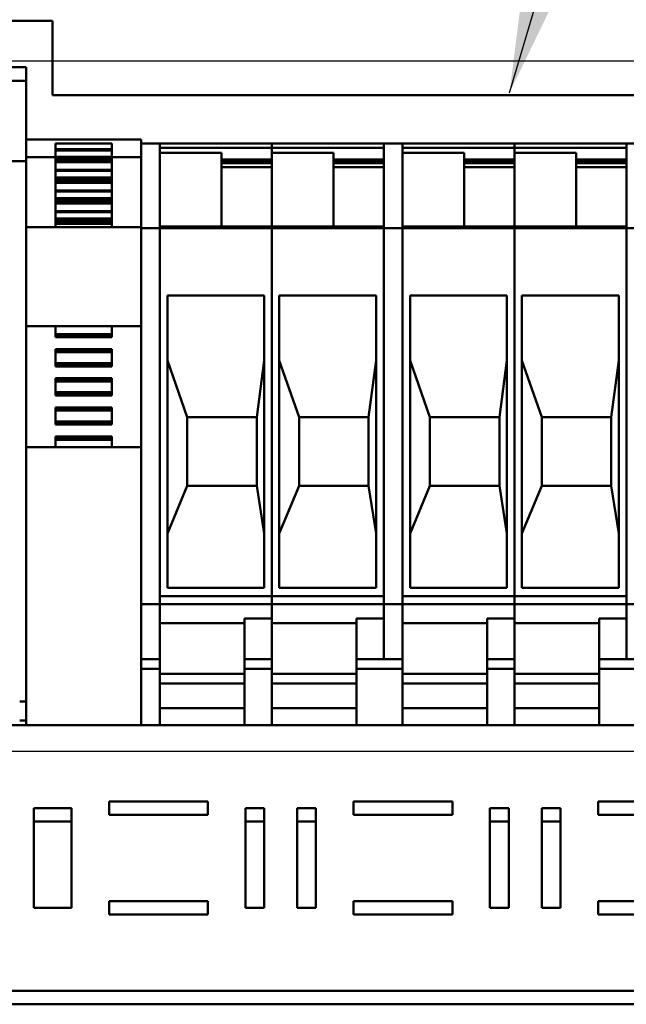
# Model space of a CAD drawing. Units: millimetres. Extents: x 0 to 2376, y 0 to 1680.
# Drawn here: x 401 to 466, y 1215 to 1320 of the extents above; entities that cross this region are included whole.
import ezdxf

# ---------------------------------------------------------------- set-up
doc = ezdxf.new("R2010")
doc.units = ezdxf.units.MM
doc.header["$LTSCALE"] = 4
for name, color, linetype, lineweight in [('Detailumgrenzung (ISO)', 7, 'Continuous', 25), ('Sichtbar (ISO)', 7, 'Continuous', 50), ('Symbol (ISO)', 7, 'Continuous', 25)]:
    doc.layers.add(name, color=color, linetype=linetype, lineweight=lineweight)
doc.styles.add('Notiztext (DIN)', font='isocpeur.ttf')
doc.dimstyles.new('Standard - Methode 2a (DIN)$7', dxfattribs={"dimscale": 4, "dimtxt": 3.5, "dimasz": 2.5, "dimexe": 3.175, "dimexo": 0.8, "dimgap": 0.8, "dimtad": 1, "dimtih": 1, "dimtoh": 1, "dimrnd": 1e-08, "dimtxsty": 'Notiztext (DIN)', "dimcen": 0.09, "dimdle": 10, "dimclrd": 256, "dimclre": 256, "dimclrt": 256, "dimazin": 2, "dimtfac": 1, "dimtmove": 0, "dimatfit": 3, "dimfxl": 1, "dimtolj": 1, "dimlwd": -1, "dimlwe": -1, "dimarcsym": 0})

# ---------------------------------------------------------------- blocks, each defined once
blk = doc.blocks.new('2DDetail0')
at = {"layer": 'Detailumgrenzung (ISO)', "flags": 128}
blk.add_lwpolyline([(72.636, 310.55), (129.756, 310.55), (129.756, 328.897), (72.636, 328.897), (72.636, 310.55)], dxfattribs=at)

msp = doc.modelspace()

# ---------------------------------------------------------------- linework, layer by layer
at = {"layer": 'Sichtbar (ISO)'}
for p, q in [((288.67, 1319.88), (404.67, 1319.88)), ((404.67, 1319.88), (404.67, 1311.98)), ((383.37, 1314.98), (401.87, 1314.98)), ((401.87, 1314.98), (401.87, 1314.69)), ((401.87, 1314.08), (401.87, 1314.69)), ((383.37, 1313.51), (401.87, 1313.51)), ((401.87, 1314.08), (401.87, 1313.72)), ((401.87, 1313.51), (401.87, 1313.72)), ((401.87, 1304.96), (401.87, 1313.51)), ((404.67, 1311.98), (507.67, 1311.98)), ((401.87, 1307.28), (414.07, 1307.28)), ((414.07, 1307.28), (414.07, 1307.13)), ((414.07, 1307.13), (414.07, 1307.05)), ((404.97, 1306.84), (404.97, 1306.24)), ((404.97, 1306.84), (410.97, 1306.84)), ((404.97, 1306.12), (404.97, 1306.24)), ((404.97, 1306.24), (410.97, 1306.24)), ((404.97, 1306.12), (404.97, 1305.44)), ((404.97, 1306.12), (410.97, 1306.12)), ((410.97, 1306.24), (410.97, 1306.84)), ((410.97, 1306.24), (410.97, 1306.12)), ((410.97, 1305.44), (410.97, 1306.12)), ((414.07, 1306.83), (414.07, 1307.05)), ((414.07, 1306.83), (416.07, 1306.83)), ((414.07, 1306.83), (414.07, 1297.83)), ((416.07, 1306.83), (427.97, 1306.83)), ((416.07, 1297.83), (416.07, 1306.83)), ((416.07, 1306.39), (427.97, 1306.39)), ((427.97, 1306.83), (427.97, 1306.6)), ((427.97, 1306.6), (427.97, 1306.83)), ((427.97, 1306.83), (439.87, 1306.83)), ((427.97, 1306.39), (427.97, 1306.6)), ((427.97, 1306.6), (427.97, 1306.39)), ((427.97, 1305.94), (427.97, 1306.39)), ((427.97, 1306.39), (427.97, 1305.94)), ((427.97, 1306.39), (439.87, 1306.39)), ((439.87, 1306.83), (441.87, 1306.83)), ((439.87, 1306.83), (439.87, 1297.83)), ((441.87, 1306.83), (453.77, 1306.83)), ((441.87, 1297.83), (441.87, 1306.83)), ((441.87, 1306.39), (453.77, 1306.39)), ((453.77, 1306.83), (453.77, 1306.6)), ((453.77, 1306.6), (453.77, 1306.83)), ((453.77, 1306.83), (465.67, 1306.83)), ((453.77, 1306.39), (453.77, 1306.6)), ((453.77, 1306.6), (453.77, 1306.39)), ((453.77, 1305.94), (453.77, 1306.39)), ((453.77, 1306.39), (453.77, 1305.94)), ((453.77, 1306.39), (465.67, 1306.39)), ((465.67, 1306.83), (467.67, 1306.83)), ((465.67, 1306.83), (465.67, 1297.83)), ((401.87, 1305.39), (404.97, 1305.39)), ((404.97, 1305.44), (404.97, 1305.29)), ((404.97, 1305.44), (410.97, 1305.44)), ((404.97, 1305.29), (404.97, 1305.06)), ((404.97, 1305.29), (410.97, 1305.29)), ((404.97, 1305.06), (404.97, 1304.89)), ((404.97, 1305.06), (410.97, 1305.06)), ((410.97, 1305.29), (410.97, 1305.44)), ((410.97, 1305.39), (414.07, 1305.39)), ((410.97, 1305.06), (410.97, 1305.29)), ((410.97, 1304.89), (410.97, 1305.06)), ((416.07, 1305.85), (422.62, 1305.85)), ((422.62, 1298.03), (422.62, 1305.85)), ((422.62, 1305.14), (427.97, 1305.14)), ((422.62, 1305), (427.97, 1305)), ((427.97, 1305.94), (427.97, 1305.85)), ((427.97, 1305.85), (427.97, 1305.94)), ((427.97, 1305.85), (434.52, 1305.85)), ((427.97, 1305.85), (427.97, 1298.03)), ((434.52, 1298.03), (434.52, 1305.85)), ((434.52, 1305.14), (439.87, 1305.14)), ((434.52, 1305), (439.87, 1305)), ((441.87, 1305.85), (448.42, 1305.85)), ((448.42, 1298.03), (448.42, 1305.85)), ((448.42, 1305.14), (453.77, 1305.14)), ((448.42, 1305), (453.77, 1305)), ((453.77, 1305.94), (453.77, 1305.85)), ((453.77, 1305.85), (453.77, 1305.94)), ((453.77, 1305.85), (460.32, 1305.85)), ((453.77, 1305.85), (453.77, 1298.03)), ((460.32, 1298.03), (460.32, 1305.85)), ((460.32, 1305.14), (465.67, 1305.14)), ((460.32, 1305), (465.67, 1305)), ((383.37, 1304.96), (401.87, 1304.96)), ((401.87, 1304.96), (401.87, 1304.88)), ((401.87, 1304.27), (401.87, 1304.88)), ((401.87, 1304.27), (401.87, 1303.57)), ((404.97, 1304.87), (404.97, 1304.89)), ((404.97, 1304.89), (410.97, 1304.89)), ((404.97, 1304.87), (404.97, 1304.05)), ((404.97, 1304.87), (410.97, 1304.87)), ((404.97, 1303.93), (404.97, 1304.05)), ((404.97, 1304.05), (410.97, 1304.05)), ((410.97, 1304.89), (410.97, 1304.87)), ((410.97, 1304.05), (410.97, 1304.87)), ((410.97, 1304.05), (410.97, 1303.93)), ((422.62, 1304.76), (427.97, 1304.76)), ((422.62, 1304.34), (427.97, 1304.34)), ((434.52, 1304.76), (439.87, 1304.76)), ((434.52, 1304.34), (439.87, 1304.34)), ((448.42, 1304.76), (453.77, 1304.76)), ((448.42, 1304.34), (453.77, 1304.34)), ((460.32, 1304.76), (465.67, 1304.76)), ((460.32, 1304.34), (465.67, 1304.34)), ((401.87, 1247.48), (401.87, 1303.57)), ((404.97, 1303.93), (404.97, 1303.24)), ((404.97, 1303.93), (410.97, 1303.93)), ((404.97, 1303.24), (404.97, 1303.1)), ((404.97, 1303.24), (410.97, 1303.24)), ((404.97, 1303.1), (404.97, 1302.86)), ((404.97, 1303.1), (410.97, 1303.1)), ((410.97, 1303.24), (410.97, 1303.93)), ((410.97, 1303.1), (410.97, 1303.24)), ((410.97, 1302.86), (410.97, 1303.1)), ((404.97, 1302.86), (404.97, 1302.7)), ((404.97, 1302.86), (410.97, 1302.86)), ((404.97, 1302.67), (404.97, 1302.7)), ((404.97, 1302.7), (410.97, 1302.7)), ((404.97, 1302.67), (404.97, 1301.85)), ((404.97, 1302.67), (410.97, 1302.67)), ((404.97, 1301.74), (404.97, 1301.85)), ((404.97, 1301.85), (410.97, 1301.85)), ((410.97, 1302.7), (410.97, 1302.86)), ((410.97, 1302.7), (410.97, 1302.67)), ((410.97, 1301.85), (410.97, 1302.67)), ((410.97, 1301.85), (410.97, 1301.74)), ((404.97, 1301.74), (404.97, 1301.05)), ((404.97, 1301.74), (410.97, 1301.74)), ((404.97, 1301.05), (404.97, 1300.91)), ((404.97, 1301.05), (410.97, 1301.05)), ((404.97, 1300.91), (404.97, 1300.67)), ((404.97, 1300.91), (410.97, 1300.91)), ((410.97, 1301.05), (410.97, 1301.74)), ((410.97, 1300.91), (410.97, 1301.05)), ((410.97, 1300.67), (410.97, 1300.91)), ((404.97, 1300.67), (404.97, 1300.51)), ((404.97, 1300.67), (410.97, 1300.67)), ((404.97, 1300.48), (404.97, 1300.51)), ((404.97, 1300.51), (410.97, 1300.51)), ((404.97, 1300.48), (404.97, 1299.66)), ((404.97, 1300.48), (410.97, 1300.48)), ((410.97, 1300.51), (410.97, 1300.67)), ((410.97, 1300.51), (410.97, 1300.48)), ((410.97, 1299.66), (410.97, 1300.48)), ((404.97, 1299.54), (404.97, 1299.66)), ((404.97, 1299.66), (410.97, 1299.66)), ((404.97, 1299.54), (404.97, 1298.86)), ((404.97, 1299.54), (410.97, 1299.54)), ((404.97, 1298.86), (404.97, 1298.72)), ((404.97, 1298.86), (410.97, 1298.86)), ((404.97, 1298.72), (404.97, 1298.48)), ((404.97, 1298.72), (410.97, 1298.72)), ((410.97, 1299.66), (410.97, 1299.54)), ((410.97, 1298.86), (410.97, 1299.54)), ((410.97, 1298.72), (410.97, 1298.86)), ((410.97, 1298.48), (410.97, 1298.72)), ((401.87, 1297.95), (414.07, 1297.95)), ((404.97, 1298.48), (404.97, 1298.32)), ((404.97, 1298.48), (410.97, 1298.48)), ((404.97, 1298.29), (404.97, 1298.32)), ((404.97, 1298.32), (410.97, 1298.32)), ((404.97, 1298.29), (410.97, 1298.29)), ((404.97, 1298.29), (404.97, 1297.95)), ((410.97, 1298.32), (410.97, 1298.48)), ((410.97, 1298.32), (410.97, 1298.29)), ((410.97, 1297.95), (410.97, 1298.29)), ((414.07, 1297.83), (416.07, 1297.83)), ((414.07, 1297.83), (414.07, 1257.83)), ((416.07, 1298.03), (427.97, 1298.03)), ((416.07, 1297.84), (427.97, 1297.84)), ((416.07, 1297.83), (427.97, 1297.83)), ((416.07, 1258.39), (416.07, 1297.83)), ((427.97, 1298.03), (427.97, 1298)), ((427.97, 1298), (427.97, 1298.03)), ((427.97, 1298.03), (439.87, 1298.03)), ((427.97, 1297.84), (427.97, 1298)), ((427.97, 1298), (427.97, 1297.84)), ((427.97, 1297.84), (427.97, 1297.83)), ((427.97, 1297.83), (427.97, 1297.84)), ((427.97, 1297.84), (439.87, 1297.84)), ((427.97, 1258.7), (427.97, 1297.83)), ((427.97, 1297.83), (427.97, 1258.7)), ((427.97, 1297.83), (439.87, 1297.83)), ((439.87, 1258.7), (439.87, 1297.83)), ((439.87, 1297.83), (441.87, 1297.83)), ((439.87, 1297.83), (439.87, 1258.7)), ((441.87, 1298.03), (453.77, 1298.03)), ((441.87, 1297.84), (453.77, 1297.84)), ((441.87, 1297.83), (441.87, 1258.7)), ((441.87, 1297.83), (453.77, 1297.83)), ((441.87, 1258.7), (441.87, 1297.83)), ((453.77, 1298.03), (453.77, 1298)), ((453.77, 1298), (453.77, 1298.03)), ((453.77, 1298.03), (465.67, 1298.03)), ((453.77, 1297.84), (453.77, 1298)), ((453.77, 1298), (453.77, 1297.84)), ((453.77, 1297.84), (453.77, 1297.83)), ((453.77, 1297.83), (453.77, 1297.84)), ((453.77, 1297.84), (465.67, 1297.84)), ((453.77, 1258.7), (453.77, 1297.83)), ((453.77, 1297.83), (453.77, 1258.7)), ((453.77, 1297.83), (465.67, 1297.83)), ((465.67, 1258.7), (465.67, 1297.83)), ((465.67, 1297.83), (467.67, 1297.83)), ((465.67, 1297.83), (465.67, 1258.7)), ((414.07, 1287.48), (414.07, 1297.55)), ((416.87, 1259.59), (416.87, 1290.67)), ((416.87, 1290.67), (427.17, 1290.67)), ((427.17, 1290.67), (427.17, 1259.59)), ((428.77, 1259.59), (428.77, 1290.67)), ((428.77, 1290.67), (439.07, 1290.67)), ((439.07, 1290.67), (439.07, 1259.59)), ((442.67, 1259.59), (442.67, 1290.67)), ((442.67, 1290.67), (452.97, 1290.67)), ((452.97, 1290.67), (452.97, 1259.59)), ((454.57, 1259.59), (454.57, 1290.67)), ((454.57, 1290.67), (464.87, 1290.67)), ((464.87, 1290.67), (464.87, 1259.59)), ((401.87, 1287.43), (414.07, 1287.43)), ((404.97, 1287.43), (404.97, 1286.58)), ((410.97, 1286.58), (410.97, 1287.43)), ((404.97, 1286.48), (404.97, 1286.58)), ((404.97, 1286.58), (410.97, 1286.58)), ((404.97, 1286.48), (404.97, 1286.24)), ((404.97, 1286.48), (410.97, 1286.48)), ((404.97, 1286.24), (410.97, 1286.24)), ((410.97, 1286.58), (410.97, 1286.48)), ((410.97, 1286.24), (410.97, 1286.48)), ((404.97, 1284.97), (404.97, 1284.73)), ((404.97, 1284.97), (410.97, 1284.97)), ((404.97, 1284.64), (404.97, 1284.73)), ((404.97, 1284.73), (410.97, 1284.73)), ((404.97, 1284.64), (404.97, 1283.48)), ((404.97, 1284.64), (410.97, 1284.64)), ((410.97, 1284.73), (410.97, 1284.97)), ((410.97, 1284.73), (410.97, 1284.64)), ((410.97, 1283.48), (410.97, 1284.64)), ((404.97, 1283.38), (404.97, 1283.48)), ((404.97, 1283.48), (410.97, 1283.48)), ((404.97, 1283.38), (404.97, 1283.14)), ((404.97, 1283.38), (410.97, 1283.38)), ((404.97, 1283.14), (410.97, 1283.14)), ((410.97, 1283.48), (410.97, 1283.38)), ((410.97, 1283.14), (410.97, 1283.38)), ((416.87, 1283.76), (418.97, 1277.74)), ((426.37, 1277.74), (427.17, 1283.76)), ((428.77, 1283.76), (430.87, 1277.74)), ((438.27, 1277.74), (439.07, 1283.76)), ((442.67, 1283.76), (444.77, 1277.74)), ((452.17, 1277.74), (452.97, 1283.76)), ((454.57, 1283.76), (456.67, 1277.74)), ((464.07, 1277.74), (464.87, 1283.76)), ((404.97, 1281.87), (404.97, 1281.63)), ((404.97, 1281.87), (410.97, 1281.87)), ((404.97, 1281.54), (404.97, 1281.63)), ((404.97, 1281.63), (410.97, 1281.63)), ((404.97, 1281.54), (404.97, 1280.38)), ((404.97, 1281.54), (410.97, 1281.54)), ((410.97, 1281.63), (410.97, 1281.87)), ((410.97, 1281.63), (410.97, 1281.54)), ((410.97, 1280.38), (410.97, 1281.54)), ((404.97, 1280.28), (404.97, 1280.38)), ((404.97, 1280.38), (410.97, 1280.38)), ((404.97, 1280.28), (404.97, 1280.04)), ((404.97, 1280.28), (410.97, 1280.28)), ((404.97, 1280.04), (410.97, 1280.04)), ((410.97, 1280.38), (410.97, 1280.28)), ((410.97, 1280.04), (410.97, 1280.28)), ((404.97, 1278.77), (404.97, 1278.53)), ((404.97, 1278.77), (410.97, 1278.77)), ((404.97, 1278.44), (404.97, 1278.53)), ((404.97, 1278.53), (410.97, 1278.53)), ((404.97, 1278.44), (404.97, 1277.28)), ((404.97, 1278.44), (410.97, 1278.44)), ((410.97, 1278.53), (410.97, 1278.77)), ((410.97, 1278.53), (410.97, 1278.44)), ((410.97, 1277.28), (410.97, 1278.44)), ((404.97, 1277.18), (404.97, 1277.28)), ((404.97, 1277.28), (410.97, 1277.28)), ((404.97, 1277.18), (404.97, 1276.94)), ((404.97, 1277.18), (410.97, 1277.18)), ((404.97, 1276.94), (410.97, 1276.94)), ((410.97, 1277.28), (410.97, 1277.18)), ((410.97, 1276.94), (410.97, 1277.18)), ((418.97, 1277.74), (418.97, 1270.43)), ((418.97, 1277.74), (426.37, 1277.74)), ((426.37, 1270.43), (426.37, 1277.74)), ((430.87, 1277.74), (430.87, 1270.43)), ((430.87, 1277.74), (438.27, 1277.74)), ((438.27, 1270.43), (438.27, 1277.74)), ((444.77, 1277.74), (444.77, 1270.43)), ((444.77, 1277.74), (452.17, 1277.74)), ((452.17, 1270.43), (452.17, 1277.74)), ((456.67, 1277.74), (456.67, 1270.43)), ((456.67, 1277.74), (464.07, 1277.74)), ((464.07, 1270.43), (464.07, 1277.74)), ((404.97, 1275.67), (404.97, 1275.43)), ((404.97, 1275.67), (410.97, 1275.67)), ((410.97, 1275.43), (410.97, 1275.67)), ((404.97, 1275.34), (404.97, 1275.43)), ((404.97, 1275.43), (410.97, 1275.43)), ((404.97, 1275.34), (404.97, 1274.53)), ((404.97, 1275.34), (410.97, 1275.34)), ((410.97, 1275.43), (410.97, 1275.34)), ((410.97, 1274.53), (410.97, 1275.34)), ((401.87, 1274.53), (414.07, 1274.53)), ((414.07, 1244.98), (414.07, 1274.48)), ((418.97, 1270.43), (416.87, 1265.38)), ((418.97, 1270.43), (426.37, 1270.43)), ((427.17, 1265.38), (426.37, 1270.43)), ((430.87, 1270.43), (428.77, 1265.38)), ((430.87, 1270.43), (438.27, 1270.43)), ((439.07, 1265.38), (438.27, 1270.43)), ((444.77, 1270.43), (442.67, 1265.38)), ((444.77, 1270.43), (452.17, 1270.43)), ((452.97, 1265.38), (452.17, 1270.43)), ((456.67, 1270.43), (454.57, 1265.38)), ((456.67, 1270.43), (464.07, 1270.43)), ((464.87, 1265.38), (464.07, 1270.43)), ((427.17, 1259.59), (416.87, 1259.59)), ((439.07, 1259.59), (428.77, 1259.59)), ((452.97, 1259.59), (442.67, 1259.59)), ((464.87, 1259.59), (454.57, 1259.59)), ((416.07, 1258.7), (427.97, 1258.7)), ((416.07, 1258.39), (416.07, 1257.83)), ((427.97, 1257.83), (427.97, 1258.7)), ((427.97, 1258.7), (427.97, 1257.83)), ((427.97, 1258.7), (439.87, 1258.7)), ((439.87, 1257.83), (439.87, 1258.7)), ((441.87, 1258.7), (441.87, 1257.83)), ((441.87, 1258.7), (453.77, 1258.7)), ((453.77, 1257.83), (453.77, 1258.7)), ((453.77, 1258.7), (453.77, 1257.83)), ((453.77, 1258.7), (465.67, 1258.7)), ((465.67, 1257.83), (465.67, 1258.7)), ((414.07, 1257.83), (416.07, 1257.83)), ((416.07, 1256.38), (416.07, 1257.83)), ((416.07, 1257.83), (427.97, 1257.83)), ((427.97, 1257.83), (427.97, 1256.38)), ((427.97, 1256.38), (427.97, 1257.83)), ((427.97, 1257.83), (439.87, 1257.83)), ((439.87, 1257.83), (439.87, 1256.38)), ((439.87, 1257.83), (441.87, 1257.83)), ((441.87, 1256.38), (441.87, 1257.83)), ((441.87, 1257.83), (453.77, 1257.83)), ((453.77, 1257.83), (453.77, 1256.38)), ((453.77, 1256.38), (453.77, 1257.83)), ((453.77, 1257.83), (465.67, 1257.83)), ((465.67, 1257.83), (465.67, 1256.38)), ((465.67, 1257.83), (467.67, 1257.83)), ((416.07, 1256.38), (416.07, 1255.83)), ((416.07, 1255.83), (416.07, 1255.49)), ((416.07, 1255.83), (425.07, 1255.83)), ((425.07, 1256.33), (427.97, 1256.33)), ((425.07, 1255.83), (425.07, 1256.33)), ((425.07, 1255.49), (425.07, 1255.83)), ((427.97, 1256.33), (427.97, 1256.38)), ((427.97, 1256.38), (427.97, 1255.83)), ((427.97, 1255.83), (427.97, 1255.49)), ((427.97, 1255.83), (436.97, 1255.83)), ((436.97, 1256.33), (439.87, 1256.33)), ((436.97, 1255.83), (436.97, 1256.33)), ((436.97, 1255.49), (436.97, 1255.83)), ((439.87, 1256.33), (439.87, 1256.38)), ((439.87, 1256.33), (439.87, 1252.18)), ((441.87, 1256.38), (441.87, 1255.83)), ((441.87, 1255.83), (441.87, 1255.49)), ((441.87, 1255.83), (450.87, 1255.83)), ((450.87, 1256.33), (453.77, 1256.33)), ((450.87, 1255.83), (450.87, 1256.33)), ((450.87, 1255.49), (450.87, 1255.83)), ((453.77, 1256.33), (453.77, 1256.38)), ((453.77, 1256.38), (453.77, 1255.83)), ((453.77, 1255.83), (453.77, 1255.49)), ((453.77, 1255.83), (462.77, 1255.83)), ((462.77, 1256.33), (465.67, 1256.33)), ((462.77, 1255.83), (462.77, 1256.33)), ((462.77, 1255.49), (462.77, 1255.83)), ((465.67, 1256.33), (465.67, 1256.38)), ((465.67, 1256.33), (465.67, 1252.18)), ((416.07, 1255.49), (416.07, 1250.43)), ((425.07, 1250.43), (425.07, 1255.49)), ((427.97, 1255.49), (427.97, 1250.43)), ((436.97, 1250.43), (436.97, 1255.49)), ((441.87, 1255.49), (441.87, 1250.43)), ((450.87, 1250.43), (450.87, 1255.49)), ((453.77, 1255.49), (453.77, 1250.43)), ((462.77, 1250.43), (462.77, 1255.49)), ((416.07, 1251.98), (414.07, 1251.98)), ((427.97, 1251.98), (425.07, 1251.98)), ((441.87, 1251.98), (436.97, 1251.98)), ((439.87, 1252.18), (439.87, 1251.98)), ((453.77, 1251.98), (450.87, 1251.98)), ((467.67, 1251.98), (462.77, 1251.98)), ((465.67, 1252.18), (465.67, 1251.98)), ((416.07, 1250.98), (414.07, 1250.98)), ((427.97, 1250.98), (425.07, 1250.98)), ((441.87, 1250.98), (436.97, 1250.98)), ((453.77, 1250.98), (450.87, 1250.98)), ((467.67, 1250.98), (462.77, 1250.98)), ((416.07, 1249.68), (416.07, 1250.43)), ((416.07, 1250.43), (425.07, 1250.43)), ((416.07, 1249.68), (416.07, 1249.4)), ((425.07, 1250.43), (425.07, 1249.68)), ((425.07, 1249.4), (425.07, 1249.68)), ((427.97, 1249.68), (427.97, 1250.43)), ((427.97, 1250.43), (436.97, 1250.43)), ((427.97, 1249.68), (427.97, 1249.4)), ((436.97, 1250.43), (436.97, 1249.68)), ((436.97, 1249.4), (436.97, 1249.68)), ((441.87, 1249.68), (441.87, 1250.43)), ((441.87, 1250.43), (450.87, 1250.43)), ((441.87, 1249.68), (441.87, 1249.4)), ((450.87, 1250.43), (450.87, 1249.68)), ((450.87, 1249.4), (450.87, 1249.68)), ((453.77, 1249.68), (453.77, 1250.43)), ((453.77, 1250.43), (462.77, 1250.43)), ((453.77, 1249.68), (453.77, 1249.4)), ((462.77, 1250.43), (462.77, 1249.68)), ((462.77, 1249.4), (462.77, 1249.68)), ((416.07, 1248.88), (416.07, 1249.4)), ((416.07, 1249.4), (425.07, 1249.4)), ((416.07, 1248.88), (416.07, 1247.87)), ((425.07, 1249.4), (425.07, 1248.88)), ((425.07, 1247.87), (425.07, 1248.88)), ((427.97, 1248.88), (427.97, 1249.4)), ((427.97, 1249.4), (436.97, 1249.4)), ((427.97, 1248.88), (427.97, 1247.87)), ((436.97, 1249.4), (436.97, 1248.88)), ((436.97, 1247.87), (436.97, 1248.88)), ((441.87, 1248.88), (441.87, 1249.4)), ((441.87, 1249.4), (450.87, 1249.4)), ((441.87, 1248.88), (441.87, 1247.87)), ((450.87, 1249.4), (450.87, 1248.88)), ((450.87, 1247.87), (450.87, 1248.88)), ((453.77, 1248.88), (453.77, 1249.4)), ((453.77, 1249.4), (462.77, 1249.4)), ((453.77, 1248.88), (453.77, 1247.87)), ((462.77, 1249.4), (462.77, 1248.88)), ((462.77, 1247.87), (462.77, 1248.88)), ((401.17, 1247.48), (401.87, 1247.48)), ((401.87, 1247.48), (401.87, 1245.48)), ((416.07, 1247.87), (416.07, 1246.79)), ((425.07, 1246.79), (425.07, 1247.87)), ((427.97, 1247.87), (427.97, 1246.79)), ((436.97, 1246.79), (436.97, 1247.87)), ((441.87, 1247.87), (441.87, 1246.79)), ((450.87, 1246.79), (450.87, 1247.87)), ((453.77, 1247.87), (453.77, 1246.79)), ((462.77, 1246.79), (462.77, 1247.87)), ((416.07, 1246.79), (416.07, 1244.98)), ((416.07, 1246.79), (425.07, 1246.79)), ((425.07, 1244.98), (425.07, 1246.79)), ((427.97, 1246.79), (427.97, 1244.98)), ((427.97, 1246.79), (436.97, 1246.79)), ((436.97, 1244.98), (436.97, 1246.79)), ((441.87, 1246.79), (441.87, 1244.98)), ((441.87, 1246.79), (450.87, 1246.79)), ((450.87, 1244.98), (450.87, 1246.79)), ((453.77, 1246.79), (453.77, 1244.98)), ((453.77, 1246.79), (462.77, 1246.79)), ((462.77, 1244.98), (462.77, 1246.79)), ((401.17, 1245.48), (401.87, 1245.48)), ((401.87, 1245.48), (401.87, 1244.98)), ((276.67, 1244.98), (526.67, 1244.98)), ((402.67, 1236.14), (406.67, 1236.14)), ((402.67, 1225.54), (402.67, 1236.14)), ((406.67, 1236.14), (406.67, 1225.54)), ((410.67, 1235.43), (410.67, 1236.85)), ((410.67, 1236.85), (421.17, 1236.85)), ((421.17, 1236.85), (421.17, 1235.43)), ((425.17, 1225.54), (425.17, 1236.14)), ((425.17, 1236.14), (427.17, 1236.14)), ((427.17, 1236.14), (427.17, 1225.54)), ((430.67, 1236.14), (432.67, 1236.14)), ((430.67, 1225.54), (430.67, 1236.14)), ((432.67, 1236.14), (432.67, 1225.54)), ((436.67, 1235.43), (436.67, 1236.85)), ((436.67, 1236.85), (447.17, 1236.85)), ((447.17, 1236.85), (447.17, 1235.43)), ((451.17, 1225.54), (451.17, 1236.14)), ((451.17, 1236.14), (453.17, 1236.14)), ((453.17, 1236.14), (453.17, 1225.54)), ((456.67, 1236.14), (458.67, 1236.14)), ((456.67, 1225.54), (456.67, 1236.14)), ((458.67, 1236.14), (458.67, 1225.54)), ((462.67, 1235.43), (462.67, 1236.85)), ((462.67, 1236.85), (473.17, 1236.85)), ((421.17, 1235.43), (410.67, 1235.43)), ((447.17, 1235.43), (436.67, 1235.43)), ((473.17, 1235.43), (462.67, 1235.43)), ((406.67, 1234.73), (402.67, 1234.73)), ((427.17, 1234.73), (425.17, 1234.73)), ((432.67, 1234.73), (430.67, 1234.73)), ((453.17, 1234.73), (451.17, 1234.73)), ((458.67, 1234.73), (456.67, 1234.73)), ((406.67, 1225.54), (402.67, 1225.54)), ((410.67, 1224.83), (410.67, 1226.24)), ((410.67, 1226.24), (421.17, 1226.24)), ((421.17, 1226.24), (421.17, 1224.83)), ((427.17, 1225.54), (425.17, 1225.54)), ((432.67, 1225.54), (430.67, 1225.54)), ((436.67, 1224.83), (436.67, 1226.24)), ((436.67, 1226.24), (447.17, 1226.24)), ((447.17, 1226.24), (447.17, 1224.83)), ((453.17, 1225.54), (451.17, 1225.54)), ((458.67, 1225.54), (456.67, 1225.54)), ((462.67, 1224.83), (462.67, 1226.24)), ((462.67, 1226.24), (473.17, 1226.24)), ((421.17, 1224.83), (410.67, 1224.83)), ((447.17, 1224.83), (436.67, 1224.83)), ((473.17, 1224.83), (462.67, 1224.83)), ((279.67, 1216.7), (523.67, 1216.7)), ((279.67, 1215.28), (523.67, 1215.28))]:
    msp.add_line(p, q, dxfattribs=at)

# ---------------------------------------------------------------- block references
at = {"layer": 'Detailumgrenzung (ISO)', "xscale": 4, "yscale": 4, "zscale": 4}
msp.add_blockref('2DDetail0', (0, 0), dxfattribs=at)

# ---------------------------------------------------------------- leaders
at = {"layer": 'Symbol (ISO)', "annotation_type": 0, "has_hookline": 1, "hookline_direction": 0, "text_width": 354.9}
msp.add_leader([(453.25, 1312.25), (494.7, 1451.98), (519.75, 1456.65)], dimstyle='Standard - Methode 2a (DIN)$7', override={"dimgap": 0, "dimtad": 1}, dxfattribs=at)

doc.saveas('drawing.dxf')
